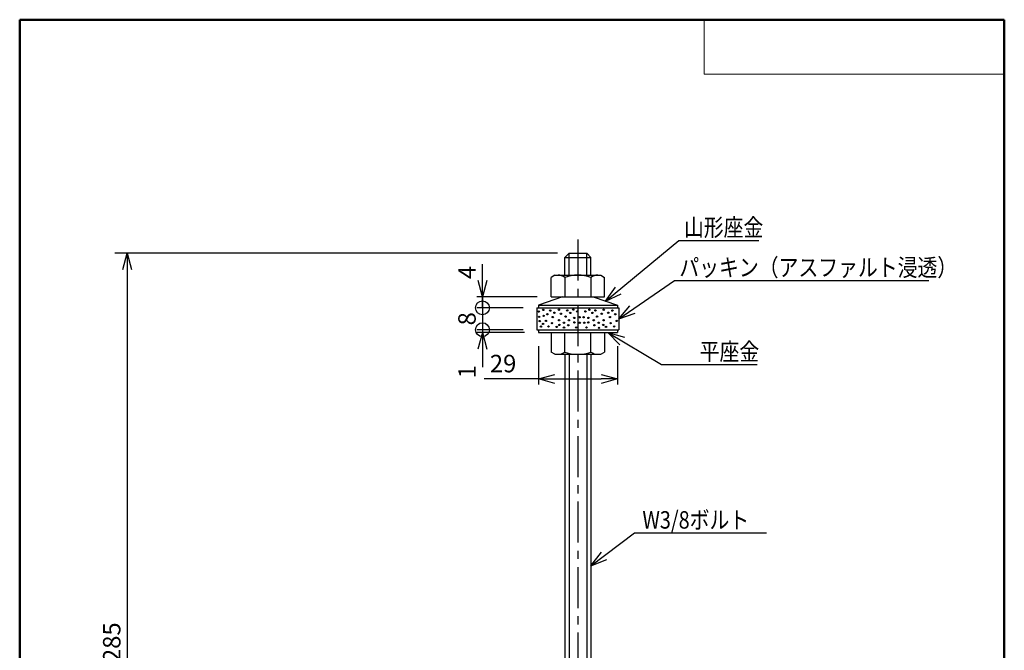
# Model space of a CAD drawing. Units: millimetres. Extents: x -85 to 96, y -138 to 138.
# Drawn here: x -85 to 96, y 22 to 138 of the extents above; entities that cross this region are included whole.
import ezdxf

# ---------------------------------------------------------------- set-up
doc = ezdxf.new("R2010")
doc.units = ezdxf.units.MM
doc.linetypes.add('CENTER', pattern=[12, 7.5, -1.5, 1.5, -1.5])
doc.layers.add('VIEW0001', color=7, linetype='Continuous')
doc.styles.get("Standard").update_dxf_attribs({"font": 'ROMANS', "bigfont": 'BIGFONT'})
doc.dimstyles.new('ISO-25', dxfattribs={"dimtxt": 2.5, "dimasz": 2.5, "dimexe": 1.25, "dimexo": 0.625, "dimtad": 1, "dimtxsty": 'Standard', "dimcen": 2.5, "dimadec": 0, "dimazin": 0, "dimtfac": 1, "dimtmove": 0, "dimatfit": 3, "dimfxl": 1, "dimarcsym": 0})

# ---------------------------------------------------------------- blocks, each defined once
blk = doc.blocks.new('SYM0001')
at = {"color": 7, "linetype": 'Continuous'}
blk.add_circle((0, 0), 0.125, dxfattribs=at)
blk = doc.blocks.new('SYM0002')
at = {"color": 7, "linetype": 'Continuous'}
blk.add_circle((0, 0), 0.125, dxfattribs=at)
blk = doc.blocks.new('SYM0003')
at = {"color": 7, "linetype": 'Continuous'}
blk.add_circle((0, 0), 0.125, dxfattribs=at)
blk = doc.blocks.new('SYM0004')
at = {"color": 7, "linetype": 'Continuous'}
blk.add_circle((0, 0), 0.125, dxfattribs=at)
blk = doc.blocks.new('SYM0005')
at = {"color": 7, "linetype": 'Continuous'}
blk.add_circle((0, 0), 0.125, dxfattribs=at)
blk = doc.blocks.new('SYM0006')
at = {"color": 7, "linetype": 'Continuous'}
blk.add_circle((0, 0), 0.125, dxfattribs=at)
blk = doc.blocks.new('SYM0007')
at = {"color": 7, "linetype": 'Continuous'}
blk.add_circle((0, 0), 0.125, dxfattribs=at)
blk = doc.blocks.new('SYM0008')
at = {"color": 7, "linetype": 'Continuous'}
blk.add_circle((0, 0), 0.125, dxfattribs=at)
blk = doc.blocks.new('SYM0009')
at = {"color": 7, "linetype": 'Continuous'}
blk.add_circle((0, 0), 0.125, dxfattribs=at)
blk = doc.blocks.new('SYM0010')
at = {"color": 7, "linetype": 'Continuous'}
blk.add_circle((0, 0), 0.125, dxfattribs=at)
blk = doc.blocks.new('SYM0011')
at = {"color": 7, "linetype": 'Continuous'}
blk.add_circle((0, 0), 0.125, dxfattribs=at)
blk = doc.blocks.new('SYM0012')
at = {"color": 7, "linetype": 'Continuous'}
blk.add_circle((0, 0), 0.125, dxfattribs=at)
blk = doc.blocks.new('SYM0013')
at = {"color": 7, "linetype": 'Continuous'}
blk.add_circle((0, 0), 0.125, dxfattribs=at)
blk = doc.blocks.new('SYM0014')
at = {"color": 7, "linetype": 'Continuous'}
blk.add_circle((0, 0), 0.125, dxfattribs=at)
blk = doc.blocks.new('SYM0015')
at = {"color": 7, "linetype": 'Continuous'}
blk.add_circle((0, 0), 0.125, dxfattribs=at)
blk = doc.blocks.new('SYM0016')
at = {"color": 7, "linetype": 'Continuous'}
blk.add_circle((0, 0), 0.125, dxfattribs=at)
blk = doc.blocks.new('SYM0017')
at = {"color": 7, "linetype": 'Continuous'}
blk.add_circle((0, 0), 0.125, dxfattribs=at)
blk = doc.blocks.new('SYM0018')
at = {"color": 7, "linetype": 'Continuous'}
blk.add_circle((0, 0), 0.125, dxfattribs=at)
blk = doc.blocks.new('SYM0019')
at = {"color": 7, "linetype": 'Continuous'}
blk.add_circle((0, 0), 0.125, dxfattribs=at)
blk = doc.blocks.new('SYM0020')
at = {"color": 7, "linetype": 'Continuous'}
blk.add_circle((0, 0), 0.125, dxfattribs=at)
blk = doc.blocks.new('SYM0021')
at = {"color": 7, "linetype": 'Continuous'}
blk.add_circle((0, 0), 0.125, dxfattribs=at)
blk = doc.blocks.new('SYM0022')
at = {"color": 7, "linetype": 'Continuous'}
blk.add_circle((0, 0), 0.125, dxfattribs=at)
blk = doc.blocks.new('SYM0023')
at = {"color": 7, "linetype": 'Continuous'}
blk.add_circle((0, 0), 0.125, dxfattribs=at)
blk = doc.blocks.new('SYM0024')
at = {"color": 7, "linetype": 'Continuous'}
blk.add_circle((0, 0), 0.125, dxfattribs=at)
blk = doc.blocks.new('SYM0025')
at = {"color": 7, "linetype": 'Continuous'}
blk.add_circle((0, 0), 0.125, dxfattribs=at)
blk = doc.blocks.new('SYM0026')
at = {"color": 7, "linetype": 'Continuous'}
blk.add_circle((0, 0), 0.125, dxfattribs=at)
blk = doc.blocks.new('SYM0027')
at = {"color": 7, "linetype": 'Continuous'}
blk.add_circle((0, 0), 0.125, dxfattribs=at)
blk = doc.blocks.new('SYM0028')
at = {"color": 7, "linetype": 'Continuous'}
blk.add_circle((0, 0), 0.125, dxfattribs=at)
blk = doc.blocks.new('SYM0029')
at = {"color": 7, "linetype": 'Continuous'}
blk.add_circle((0, 0), 0.125, dxfattribs=at)
blk = doc.blocks.new('SYM0030')
at = {"color": 7, "linetype": 'Continuous'}
blk.add_circle((0, 0), 0.125, dxfattribs=at)
blk = doc.blocks.new('SYM0031')
at = {"color": 7, "linetype": 'Continuous'}
blk.add_circle((0, 0), 0.125, dxfattribs=at)
blk = doc.blocks.new('SYM0032')
at = {"color": 7, "linetype": 'Continuous'}
blk.add_circle((0, 0), 0.125, dxfattribs=at)
blk = doc.blocks.new('SYM0033')
at = {"color": 7, "linetype": 'Continuous'}
blk.add_circle((0, 0), 0.125, dxfattribs=at)
blk = doc.blocks.new('SYM0034')
at = {"color": 7, "linetype": 'Continuous'}
blk.add_circle((0, 0), 0.125, dxfattribs=at)
blk = doc.blocks.new('SYM0035')
at = {"color": 7, "linetype": 'Continuous'}
blk.add_circle((0, 0), 0.125, dxfattribs=at)
blk = doc.blocks.new('SYM0036')
at = {"color": 7, "linetype": 'Continuous'}
blk.add_circle((0, 0), 0.125, dxfattribs=at)
blk = doc.blocks.new('SYM0037')
at = {"color": 7, "linetype": 'Continuous'}
blk.add_circle((0, 0), 0.125, dxfattribs=at)
blk = doc.blocks.new('SYM0038')
at = {"color": 7, "linetype": 'Continuous'}
blk.add_circle((0, 0), 0.125, dxfattribs=at)
blk = doc.blocks.new('SYM0039')
at = {"color": 7, "linetype": 'Continuous'}
blk.add_circle((0, 0), 0.125, dxfattribs=at)
blk = doc.blocks.new('SYM0040')
at = {"color": 7, "linetype": 'Continuous'}
blk.add_circle((0, 0), 0.125, dxfattribs=at)
blk = doc.blocks.new('SYM0041')
at = {"color": 7, "linetype": 'Continuous'}
blk.add_circle((0, 0), 0.125, dxfattribs=at)
blk = doc.blocks.new('SYM0042')
at = {"color": 7, "linetype": 'Continuous'}
blk.add_circle((0, 0), 0.125, dxfattribs=at)
blk = doc.blocks.new('SYM0043')
at = {"color": 7, "linetype": 'Continuous'}
blk.add_circle((0, 0), 0.125, dxfattribs=at)
blk = doc.blocks.new('SYM0044')
at = {"color": 7, "linetype": 'Continuous'}
blk.add_circle((0, 0), 0.125, dxfattribs=at)
blk = doc.blocks.new('SYM0045')
at = {"color": 7, "linetype": 'Continuous'}
blk.add_circle((0, 0), 0.125, dxfattribs=at)
blk = doc.blocks.new('SYM0046')
at = {"color": 7, "linetype": 'Continuous'}
blk.add_circle((0, 0), 0.125, dxfattribs=at)
blk = doc.blocks.new('SYM0047')
at = {"color": 7, "linetype": 'Continuous'}
blk.add_circle((0, 0), 0.125, dxfattribs=at)
blk = doc.blocks.new('SYM0048')
at = {"color": 7, "linetype": 'Continuous'}
blk.add_circle((0, 0), 0.125, dxfattribs=at)
blk = doc.blocks.new('SYM0049')
at = {"color": 7, "linetype": 'Continuous'}
blk.add_circle((0, 0), 0.125, dxfattribs=at)
blk = doc.blocks.new('SYM0050')
at = {"color": 7, "linetype": 'Continuous'}
blk.add_circle((0, 0), 0.125, dxfattribs=at)
blk = doc.blocks.new('SYM0051')
at = {"color": 7, "linetype": 'Continuous'}
blk.add_circle((0, 0), 0.125, dxfattribs=at)
blk = doc.blocks.new('SYM0052')
at = {"color": 7, "linetype": 'Continuous'}
blk.add_circle((0, 0), 0.125, dxfattribs=at)
blk = doc.blocks.new('SYM0053')
at = {"color": 7, "linetype": 'Continuous'}
blk.add_circle((0, 0), 0.125, dxfattribs=at)
blk = doc.blocks.new('SYM0054')
at = {"color": 7, "linetype": 'Continuous'}
blk.add_circle((0, 0), 0.125, dxfattribs=at)
blk = doc.blocks.new('SYM0055')
at = {"color": 7, "linetype": 'Continuous'}
blk.add_circle((0, 0), 0.125, dxfattribs=at)
blk = doc.blocks.new('SYM0056')
at = {"color": 7, "linetype": 'Continuous'}
blk.add_circle((0, 0), 0.125, dxfattribs=at)
blk = doc.blocks.new('SYM0057')
at = {"color": 7, "linetype": 'Continuous'}
blk.add_circle((0, 0), 0.125, dxfattribs=at)
blk = doc.blocks.new('SYM0058')
at = {"color": 7, "linetype": 'Continuous'}
blk.add_circle((0, 0), 0.125, dxfattribs=at)
blk = doc.blocks.new('SYM0059')
at = {"color": 7, "linetype": 'Continuous'}
blk.add_circle((0, 0), 0.125, dxfattribs=at)
blk = doc.blocks.new('SYM0060')
at = {"color": 7, "linetype": 'Continuous'}
for p, q in [((0, 0), (13.49, 11.09)), ((13.49, 11.09), (28.12, 11.09)), ((0, 0), (1.84, 2.57)), ((0, 0), (2.88, 1.31))]:
    blk.add_line(p, q, dxfattribs=at)
at = {"color": 1, "insert": (14.41, 11.89), "char_height": 3.2, "attachment_point": 7}
blk.add_mtext('{\\W0.833333;山形座金}', dxfattribs=at)
blk = doc.blocks.new('_OPEN30')
at = {"color": 0, "linetype": 'ByBlock', "lineweight": -2}
for p, q in [((-1, 0.267949), (0, 0)), ((0, 0), (-1, -0.267949)), ((0, 0), (-1, 0))]:
    blk.add_line(p, q, dxfattribs=at)
blk = doc.blocks.new('*D63')
at = {"color": 0, "lineweight": -2, "transparency": 16777216}
for p, q in [((0.33, 90.21), (0.33, 93.21)), ((10.39, 87.21), (-0.67, 87.21)), ((0.33, 87.21), (0.33, 85.21)), ((7.79, 85.21), (-0.67, 85.21)), ((0.33, 85.21), (0.33, 82.21))]:
    blk.add_line(p, q, dxfattribs=at)
at = {"layer": 'Defpoints', "color": 0, "transparency": 16777216}
for p in [(12.93, 87.21), (0.33, 85.21), (10.33, 85.21)]:
    blk.add_point(p, dxfattribs=at)
at = {"color": 0, "lineweight": -2, "transparency": 16777216, "xscale": 3, "yscale": 3, "zscale": 3, "rotation": 270}
blk.add_blockref('_OPEN30', (0.33, 87.21), dxfattribs=at)
at = {"color": 1, "transparency": 16777216, "insert": (-2.07, 91.71), "char_height": 3.2, "attachment_point": 5, "rotation": 90}
blk.add_mtext('4', dxfattribs=at)
blk = doc.blocks.new('_NONE')
blk = doc.blocks.new('SYM0061')
at = {"color": 7, "linetype": 'Continuous'}
for p, q in [((0, 0), (7.97, 6.04)), ((7.97, 6.04), (32.2, 6.04)), ((0, 0), (1.94, 2.5)), ((0, 0), (2.93, 1.19))]:
    blk.add_line(p, q, dxfattribs=at)
at = {"color": 1, "insert": (9.45, 6.84), "char_height": 3.2, "attachment_point": 7}
blk.add_mtext('{\\W0.833333;W3/8ボルト}', dxfattribs=at)
blk = doc.blocks.new('SYM0062')
at = {"color": 7, "linetype": 'Continuous'}
for p, q in [((0, 0), (10.18, 7)), ((10.18, 7), (56.81, 7)), ((0, 0), (2.05, 2.4)), ((0, 0), (2.98, 1.06))]:
    blk.add_line(p, q, dxfattribs=at)
at = {"color": 1, "insert": (11.1, 7.8), "char_height": 3.2, "attachment_point": 7}
blk.add_mtext('{\\W0.833333;パッキン（アスファルト浸透）}', dxfattribs=at)
blk = doc.blocks.new('_ORIGIN')
at = {"color": 0, "linetype": 'ByBlock', "lineweight": -2}
blk.add_line((0, 0), (-1, 0), dxfattribs=at)
blk.add_circle((0, 0), 0.5, dxfattribs=at)
blk = doc.blocks.new('*D67')
at = {"color": 0, "lineweight": -2, "transparency": 16777216}
for p, q in [((0.33, 87.75), (0.33, 90.29)), ((0.33, 85.21), (0.33, 81.21)), ((7.79, 81.21), (-0.67, 81.21)), ((0.33, 78.67), (0.33, 76.13))]:
    blk.add_line(p, q, dxfattribs=at)
at = {"layer": 'Defpoints', "color": 0, "transparency": 16777216}
for p in [(10.33, 85.21), (0.33, 81.21), (10.33, 81.21)]:
    blk.add_point(p, dxfattribs=at)
at = {"color": 0, "lineweight": -2, "transparency": 16777216, "xscale": 2.54, "yscale": 2.54, "zscale": 2.54}
for p, rotation in [((0.33, 85.21), 270), ((0.33, 81.21), 90.00000000000003)]:
    blk.add_blockref('_ORIGIN', p, dxfattribs=dict(at, rotation=rotation))
at = {"color": 1, "transparency": 16777216, "insert": (-2.09, 83.21), "char_height": 3.2, "attachment_point": 5, "rotation": 90}
blk.add_mtext('8', dxfattribs=at)
blk = doc.blocks.new('SYM0063')
at = {"color": 7, "linetype": 'Continuous'}
for p, q in [((0, 0), (9.82, -5.9)), ((0, 0), (3.04, -0.87)), ((0, 0), (2.2, -2.28)), ((9.82, -5.9), (27.34, -5.9))]:
    blk.add_line(p, q, dxfattribs=at)
at = {"color": 1, "insert": (16.83, -5.1), "char_height": 3.2, "attachment_point": 7}
blk.add_mtext('{\\W0.833333;平座金}', dxfattribs=at)
blk = doc.blocks.new('*D80')
at = {"color": 0, "lineweight": -2, "transparency": 16777216}
for p, q in [((10.58, 78.17), (10.58, 71.18)), ((25.08, 78.17), (25.08, 71.18)), ((10.58, 72.18), (0.67, 72.18)), ((13.58, 72.18), (22.08, 72.18))]:
    blk.add_line(p, q, dxfattribs=at)
at = {"layer": 'Defpoints', "color": 0, "transparency": 16777216}
for p in [(10.58, 80.71), (25.08, 80.71), (25.08, 72.17)]:
    blk.add_point(p, dxfattribs=at)
at = {"color": 0, "lineweight": -2, "transparency": 16777216, "xscale": 3, "yscale": 3, "zscale": 3, "rotation": 180}
blk.add_blockref('_OPEN30', (10.58, 72.18), dxfattribs=at)
at = {"color": 0, "lineweight": -2, "transparency": 16777216, "xscale": 3, "yscale": 3, "zscale": 3}
blk.add_blockref('_OPEN30', (25.08, 72.18), dxfattribs=at)
at = {"color": 1, "transparency": 16777216, "insert": (4.12, 74.59), "char_height": 3.2, "attachment_point": 5}
blk.add_mtext('29', dxfattribs=at)
blk = doc.blocks.new('*D82')
at = {"color": 0, "lineweight": -2, "transparency": 16777216}
for p, q in [((14.07, 95.21), (-67.08, 95.21)), ((-64.79, 92.21), (-64.79, -44.29)), ((14.07, -47.29), (-67.08, -47.29))]:
    blk.add_line(p, q, dxfattribs=at)
at = {"layer": 'Defpoints', "color": 0, "transparency": 16777216}
for p in [(16.61, 95.21), (-64.79, -47.29), (16.61, -47.29)]:
    blk.add_point(p, dxfattribs=at)
at = {"color": 0, "lineweight": -2, "transparency": 16777216, "xscale": 3, "yscale": 3, "zscale": 3}
for p, rotation in [((-64.79, 95.21), 90.00000000000003), ((-64.79, -47.29), 270)]:
    blk.add_blockref('_OPEN30', p, dxfattribs=dict(at, rotation=rotation))
at = {"color": 1, "transparency": 16777216, "insert": (-67.21, 23.96), "char_height": 3.2, "attachment_point": 5, "rotation": 90}
blk.add_mtext('285', dxfattribs=at)
blk = doc.blocks.new('*D83')
at = {"color": 7, "linetype": 'Continuous', "transparency": 16777216}
for p, q in [((8.04, 80.71), (-0.67, 80.71)), ((0.33, 80.71), (-0.49, 77.66)), ((0.33, 81.21), (0.33, 74.36)), ((0.33, 80.71), (1.15, 77.66)), ((0.33, 80.71), (0.33, 76.4))]:
    blk.add_line(p, q, dxfattribs=at)
at = {"layer": 'Defpoints', "color": 0, "transparency": 16777216}
for p in [(0.33, 80.71), (10.33, 81.21), (10.58, 80.71)]:
    blk.add_point(p, dxfattribs=at)
at = {"color": 1, "transparency": 16777216, "insert": (-2.07, 73.51), "char_height": 3.2, "attachment_point": 5, "rotation": 90}
blk.add_mtext('1', dxfattribs=at)

msp = doc.modelspace()

# ---------------------------------------------------------------- linework, layer by layer
at = {"color": 7, "linetype": 'CENTER'}
msp.add_line((17.83, 97.71), (17.83, -49.79), dxfattribs=at)
at = {"color": 7, "linetype": 'Continuous'}
for p, q in [((15.45, 94.46), (16.2, 95.21)), ((15.45, 94.46), (20.21, 94.46)), ((15.45, 91.21), (15.45, 94.46)), ((16.2, 91.21), (16.2, 95.21)), ((16.2, 95.21), (19.46, 95.21)), ((19.46, 95.21), (20.21, 94.46)), ((19.46, 91.21), (19.46, 95.21)), ((20.21, 91.21), (20.21, 94.46)), ((13.63, 91.21), (12.93, 90.8)), ((12.93, 87.21), (12.93, 90.8)), ((13.63, 91.21), (22.02, 91.21)), ((15.45, 90.8), (15.45, 87.21)), ((20.21, 90.8), (20.21, 87.21)), ((22.02, 91.21), (22.73, 90.8)), ((22.73, 87.21), (22.73, 90.8)), ((15.01, 87.21), (10.58, 85.71)), ((12.93, 87.21), (22.73, 87.21)), ((20.64, 87.21), (25.08, 85.71)), ((10.33, 85.21), (25.33, 85.21)), ((10.33, 85.21), (10.33, 81.21)), ((10.58, 85.71), (10.58, 85.21)), ((10.58, 85.71), (25.08, 85.71)), ((25.08, 85.71), (25.08, 85.21)), ((25.33, 85.21), (25.33, 81.21)), ((10.33, 81.21), (25.33, 81.21)), ((10.58, 81.21), (10.58, 80.71)), ((10.58, 80.71), (25.08, 80.71)), ((12.93, 80.71), (12.93, 77.12)), ((12.93, 80.71), (22.73, 80.71)), ((15.45, 77.12), (15.45, 80.71)), ((20.21, 77.12), (20.21, 80.71)), ((22.73, 80.71), (22.73, 77.12)), ((25.08, 81.21), (25.08, 80.71)), ((13.63, 76.71), (12.93, 77.12)), ((13.63, 76.71), (22.02, 76.71)), ((15.45, 76.71), (15.45, -27.99)), ((16.2, 76.71), (16.2, -27.99)), ((19.46, 76.71), (19.46, -27.99)), ((20.21, 76.71), (20.21, -27.99)), ((22.02, 76.71), (22.73, 77.12))]:
    msp.add_line(p, q, dxfattribs=at)
for centre, radius, start, end in [((14.19, 89.06), 2.15, 54.0868, 89.9999), ((17.83, 84.07), 7.14, 70.5287, 109.4712), ((21.47, 89.06), 2.15, 89.9999, 125.9131), ((14.19, 78.86), 2.15, 270.0001, 305.9132), ((17.83, 83.85), 7.14, 250.5288, 289.4713), ((21.47, 78.86), 2.15, 234.0869, 270.0001)]:
    msp.add_arc(centre, radius, start, end, dxfattribs=at)
at = {"layer": 'VIEW0001', "color": 7, "linetype": 'Continuous', "lineweight": 50}
for p, q in [((-84.5, 138), (-84.5, -138)), ((-84.5, 138), (96, 138)), ((96, 138), (96, -138))]:
    msp.add_line(p, q, dxfattribs=at)
at = {"layer": 'VIEW0001', "color": 7, "linetype": 'Continuous', "lineweight": 20}
for p, q in [((41, 138), (41, 128)), ((41, 128), (96, 128))]:
    msp.add_line(p, q, dxfattribs=at)

# ---------------------------------------------------------------- block references
at = {"color": 7}
for name, p in [('SYM0060', (22.86, 86.46)), ('SYM0062', (25.33, 83.21)), ('SYM0013', (11.48, 84.84)), ('SYM0021', (14.35, 84.87)), ('SYM0032', (15.87, 84.75)), ('SYM0005', (16.99, 84.89)), ('SYM0003', (19.95, 84.87)), ('SYM0052', (21.05, 84.75)), ('SYM0042', (22.57, 84.87)), ('SYM0012', (10.64, 84.53)), ('SYM0011', (10.73, 83.55)), ('SYM0014', (11.53, 83.75)), ('SYM0015', (12.23, 84.05)), ('SYM0016', (12.76, 84.71)), ('SYM0017', (13.21, 83.53)), ('SYM0023', (13.53, 84.32)), ('SYM0020', (14.39, 82.93)), ('SYM0025', (14.71, 84.14)), ('SYM0024', (15.58, 83.62)), ('SYM0034', (16.19, 82.93)), ('SYM0022', (16.44, 84.28)), ('SYM0030', (17.17, 83.37)), ('SYM0033', (17.72, 84.57)), ('SYM0055', (18.13, 83.48)), ('SYM0057', (18.88, 83.5)), ('SYM0053', (19.21, 84.57)), ('SYM0050', (19.75, 83.37)), ('SYM0047', (20.48, 84.28)), ('SYM0054', (20.73, 82.93)), ('SYM0044', (21.34, 83.62)), ('SYM0004', (22.21, 84.14)), ('SYM0041', (22.53, 82.93)), ('SYM0043', (23.39, 84.32)), ('SYM0039', (23.71, 83.53)), ('SYM0038', (24.17, 84.71)), ('SYM0037', (24.69, 84.05)), ('SYM0008', (10.84, 82.8)), ('SYM0006', (11.05, 81.77)), ('SYM0010', (11.46, 82.27)), ('SYM0007', (11.96, 82.82)), ('SYM0009', (12.44, 81.82)), ('SYM0019', (13.1, 82.41)), ('SYM0018', (13.94, 81.73)), ('SYM0027', (14.44, 82.09)), ('SYM0031', (15.26, 82.48)), ('SYM0059', (15.28, 81.59)), ('SYM0026', (16.05, 82.02)), ('SYM0029', (17.19, 82.55)), ('SYM0028', (17.51, 81.64)), ('SYM0056', (18.17, 82.48)), ('SYM0058', (19.01, 82.48)), ('SYM0048', (19.41, 81.64)), ('SYM0049', (19.73, 82.55)), ('SYM0045', (20.87, 82.02)), ('SYM0051', (21.66, 82.48)), ('SYM0002', (21.7, 81.55)), ('SYM0046', (22.48, 82.09)), ('SYM0040', (22.98, 81.73)), ('SYM0001', (23.82, 82.41)), ('SYM0036', (24.48, 81.82)), ('SYM0035', (24.96, 82.82)), ('SYM0063', (23.33, 80.71)), ('SYM0061', (20.21, 37.93))]:
    msp.add_blockref(name, p, dxfattribs=at)

# ---------------------------------------------------------------- dimensions: what is measured, and where the dimension line sits
for base, p1, p2, angle, text, override, picture, middle in [((-64.79, -47.29), (16.61, 95.21), (16.61, -47.29), 90, '285', {"dimtxt": 3.2, "dimasz": 3, "dimexe": 2.286, "dimexo": 2.54, "dimgap": 0.8, "dimtad": 1, "dimtih": 0, "dimtoh": 0, "dimdec": 0, "dimdsep": 46, "dimblk1": 'OPEN30', "dimblk2": 'OPEN30', "dimsah": 1, "dimse1": 0, "dimse2": 0, "dimclrt": 1, "dimtmove": 0}, '*D82', (-64.79, 23.96)), ((0.33, 85.21), (12.93, 87.21), (10.33, 85.21), 90, '4', {"dimtxt": 3.2, "dimasz": 3, "dimexe": 1, "dimexo": 2.54, "dimgap": 0.8, "dimdec": 0, "dimdsep": 46, "dimblk1": 'OPEN30', "dimblk2": 'NONE', "dimsah": 1, "dimclrt": 1, "dimtmove": 1}, '*D63', (0.33, 91.71)), ((0.33, 81.21), (10.33, 85.21), (10.33, 81.21), 90, '8', {"dimtxt": 3.2, "dimasz": 2.54, "dimexe": 1, "dimexo": 2.54, "dimgap": 0.8, "dimtad": 1, "dimtih": 0, "dimtoh": 0, "dimdec": 0, "dimdsep": 46, "dimblk1": 'ORIGIN', "dimblk2": 'ORIGIN', "dimsah": 1, "dimse1": 1, "dimse2": 0, "dimclrt": 1, "dimtmove": 0}, '*D67', (0.33, 83.21)), ((0.33, 80.71), (10.33, 81.21), (10.58, 80.71), 90, '1', {"dimtxt": 3.2, "dimasz": 3, "dimexe": 1, "dimexo": 2.54, "dimgap": 0.8, "dimtad": 1, "dimtih": 0, "dimtoh": 0, "dimdec": 0, "dimdsep": 46, "dimblk1": 'NONE', "dimblk2": 'OPEN30', "dimsah": 1, "dimse1": 1, "dimse2": 0, "dimclrt": 1, "dimtmove": 0}, '*D83', (0.33, 73.51)), ((25.08, 72.18), (10.58, 80.71), (25.08, 80.71), 180, '29', {"dimtxt": 3.2, "dimasz": 3, "dimexe": 1, "dimexo": 2.54, "dimgap": 0.8, "dimtad": 1, "dimtih": 0, "dimtoh": 0, "dimdec": 0, "dimdsep": 46, "dimblk1": 'OPEN30', "dimblk2": 'OPEN30', "dimsah": 1, "dimse1": 0, "dimse2": 0, "dimclrt": 1, "dimtmove": 0}, '*D80', (4.12, 72.18))]:
    dim = msp.add_linear_dim(base=base, p1=p1, p2=p2, angle=angle, text=text, dimstyle='ISO-25', override=override, dxfattribs=at)
    dim.commit()
    dim.dimension.update_dxf_attribs({"geometry": picture, "text_midpoint": middle, "dimtype": 160})

doc.saveas('drawing.dxf')
